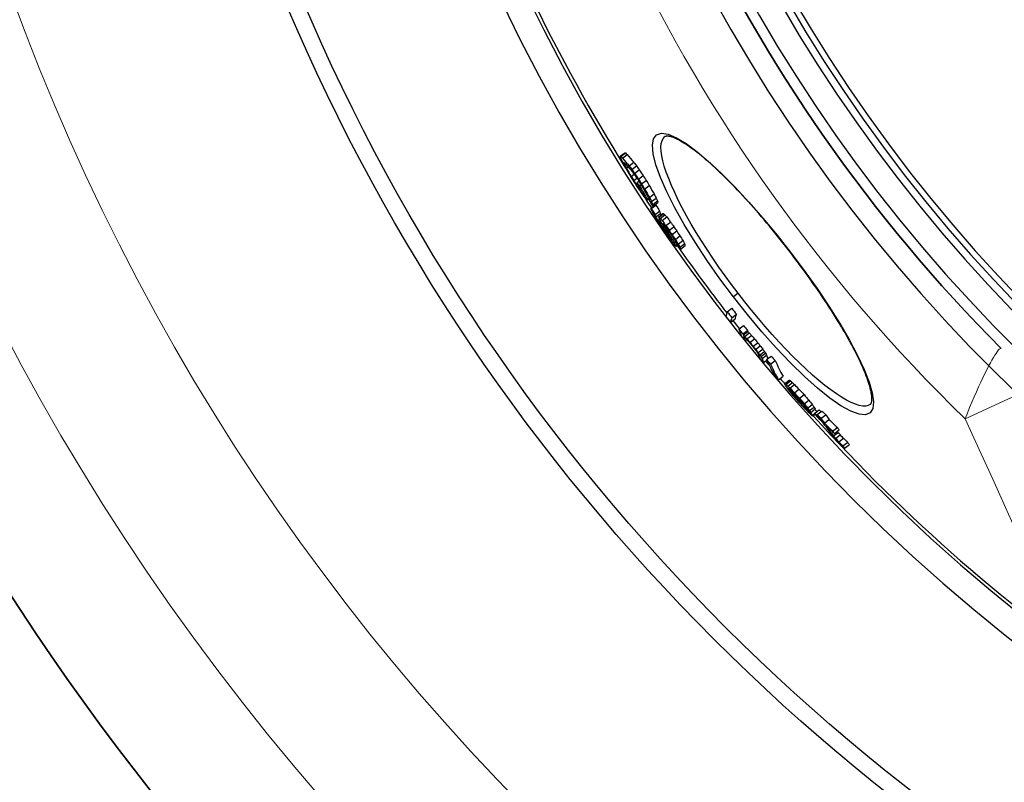
# Model space of a CAD drawing. Units: millimetres. Extents: x 10872 to 23637, y -2183 to 10214.
# Drawn here: x 19936 to 20262, y 1116 to 1369 of the extents above; entities that cross this region are included whole.
import ezdxf

# ---------------------------------------------------------------- set-up
doc = ezdxf.new("R2010")
doc.units = ezdxf.units.MM
doc.layers.add('Viditelná (ISO)', color=7, linetype='Continuous', lineweight=35)
doc.layers.add('Viditelná tenká (ISO)', color=7, linetype='Continuous', lineweight=18)

# ---------------------------------------------------------------- blocks, each defined once
blk = doc.blocks.new('A$C6C4B66A3')
at = {"layer": 'Viditelná (ISO)'}
for radius, start, end in [(524.86, 185.1115, 224.917), (833.81, 192.20524, 233.03437)]:
    blk.add_arc((101.69, 75), radius, start, end, dxfattribs=at)
at = {"layer": 'Viditelná tenká (ISO)'}
blk.add_line((-281.97, -318.89), (-263.43, -310.35), dxfattribs=at)
at = {"layer": 'Viditelná tenká (ISO)', "flags": 128}
for points in [[(-269.98, -295.6), (-270.11, -295.53), (-270.26, -295.55), (-270.44, -295.65), (-270.63, -295.8), (-270.85, -296.02), (-271.1, -296.31), (-271.38, -296.68), (-271.71, -297.16), (-272.1, -297.76), (-272.56, -298.5), (-273.06, -299.37), (-273.6, -300.35), (-274.17, -301.43), (-274.78, -302.61), (-275.42, -303.9), (-276.08, -305.27), (-276.77, -306.74), (-277.48, -308.29), (-278.21, -309.91), (-278.95, -311.61), (-279.7, -313.36), (-280.46, -315.17), (-281.22, -317.02), (-281.97, -318.89)], [(-281.97, -318.89), (-277.28, -329.11), (-272.8, -338.97), (-268.57, -348.34), (-264.59, -357.22), (-260.76, -365.86), (-257, -374.42), (-253.27, -383), (-249.54, -391.66), (-245.87, -400.28), (-242.33, -408.7), (-238.95, -416.85), (-235.7, -424.78), (-232.56, -432.57), (-229.48, -440.31)]]:
    blk.add_lwpolyline(points, dxfattribs=at)
at = {"layer": 'Viditelná tenká (ISO)'}
for radius, start, end in [(744.51, 183.77289, 247.67716), (549.86, 185.1115, 225.7536), (791.81, 186.66608, 249.44523)]:
    blk.add_arc((101.69, 75), radius, start, end, dxfattribs=at)

msp = doc.modelspace()

# ---------------------------------------------------------------- linework, layer by layer
for p, q in [((20134.85, 1323.45), (20136.39, 1324.63)), ((20135.08, 1323.38), (20136.62, 1324.56)), ((20135.63, 1322.82), (20137.17, 1324.01)), ((20136.17, 1321.22), (20136.28, 1321.3)), ((20136.41, 1320.63), (20136.72, 1320.87)), ((20137.83, 1320.24), (20139.37, 1321.43)), ((20138.74, 1319.08), (20140.28, 1320.26)), ((20136.96, 1319.56), (20137.48, 1319.97)), ((20138.54, 1316.77), (20139.51, 1317.51)), ((20139.68, 1317.77), (20141.22, 1318.95)), ((20140.98, 1315.84), (20142.52, 1317.03)), ((20139.39, 1315.35), (20140.46, 1316.17)), ((20140.21, 1314.08), (20140.56, 1314.34)), ((20140.38, 1314.65), (20141.09, 1315.19)), ((20141.26, 1313.62), (20141.8, 1314.03)), ((20141.97, 1314.26), (20143.51, 1315.44)), ((20143, 1312.54), (20144.54, 1313.72)), ((20140.82, 1313.25), (20141.07, 1313.44)), ((20144.58, 1309.74), (20146.12, 1310.92)), ((20143.94, 1308.99), (20144.25, 1309.22)), ((20144.2, 1309.3), (20144.35, 1309.41)), ((20145, 1306.12), (20146.54, 1307.3)), ((20145.19, 1306.06), (20146.73, 1307.24)), ((20145.32, 1308.37), (20146.86, 1309.55)), ((20145.73, 1307.47), (20147.27, 1308.65)), ((20145.85, 1306.92), (20147.38, 1308.1)), ((20146.46, 1304.06), (20147.99, 1305.23)), ((20146.71, 1303.32), (20148.25, 1304.49)), ((20147.56, 1303.26), (20149.09, 1304.44)), ((20147.76, 1303.21), (20149.29, 1304.38)), ((20148.18, 1302.83), (20149.71, 1304)), ((20147.47, 1302.09), (20147.93, 1302.44)), ((20148.81, 1302.11), (20150.34, 1303.29)), ((20149.47, 1300.26), (20149.74, 1300.46)), ((20150.08, 1300.4), (20151.62, 1301.58)), ((20149.19, 1299.44), (20149.55, 1299.71)), ((20150.01, 1299.36), (20150.36, 1299.63)), ((20150.15, 1298.02), (20150.49, 1298.27)), ((20151.15, 1298.89), (20152.68, 1300.06)), ((20151.31, 1297.38), (20151.7, 1297.68)), ((20152.11, 1297.46), (20153.65, 1298.64)), ((20151, 1296.83), (20151.27, 1297.03)), ((20151.74, 1295.87), (20151.88, 1295.98)), ((20152.29, 1295.82), (20152.7, 1296.14)), ((20152.95, 1294.7), (20153.37, 1295.02)), ((20153.19, 1295.81), (20154.73, 1296.99)), ((20153.42, 1293.77), (20153.83, 1294.09)), ((20153.45, 1293.51), (20153.96, 1293.9)), ((20154.17, 1294.25), (20155.7, 1295.43)), ((20154.72, 1293.22), (20156.25, 1294.39)), ((20154.95, 1292.61), (20156.48, 1293.78)), ((20191.47, 1291.37), (20191.54, 1291.42)), ((20174.01, 1277.97), (20172.44, 1276.76)), ((20170.4, 1271.79), (20171.94, 1272.96)), ((20171.95, 1269.82), (20173.48, 1271)), ((20171.48, 1268.29), (20173, 1269.46)), ((20174.31, 1266.06), (20175.84, 1267.24)), ((20175.61, 1264.47), (20177.14, 1265.64)), ((20175.72, 1264.1), (20177.25, 1265.27)), ((20176.2, 1263.61), (20177.73, 1264.79)), ((20176.38, 1262.17), (20176.94, 1262.6)), ((20176.94, 1262.81), (20178.47, 1263.98)), ((20177.96, 1261.62), (20179.5, 1262.79)), ((20179.02, 1260.35), (20180.55, 1261.53)), ((20179.83, 1259.33), (20181.36, 1260.51)), ((20180.67, 1258.24), (20182.2, 1259.42)), ((20181.24, 1257.47), (20182.77, 1258.64)), ((20181.57, 1256.93), (20183.1, 1258.11)), ((20181.96, 1256.26), (20183.49, 1257.43)), ((20182.44, 1254.92), (20183.55, 1255.77)), ((20183.48, 1255.94), (20185.01, 1257.11)), ((20184.8, 1254.43), (20186.33, 1255.61)), ((20187.4, 1249.24), (20188.93, 1250.41)), ((20189.42, 1247.93), (20190.95, 1249.11)), ((20189.57, 1247.96), (20191.11, 1249.14)), ((20189.91, 1247.7), (20191.45, 1248.88)), ((20190.51, 1247.16), (20192.05, 1248.34)), ((20190.9, 1246.23), (20191, 1246.31)), ((20191.19, 1245.62), (20191.24, 1245.66)), ((20191.21, 1246.47), (20192.74, 1247.65)), ((20191.72, 1244.9), (20191.85, 1245)), ((20192.69, 1244.95), (20194.22, 1246.12)), ((20192.17, 1244.33), (20192.35, 1244.47)), ((20193.23, 1243.05), (20193.49, 1243.25)), ((20193.85, 1242.34), (20194.14, 1242.56)), ((20194.35, 1243.13), (20195.89, 1244.31)), ((20195.94, 1241.29), (20197.48, 1242.47)), ((20194.99, 1241.08), (20195.31, 1241.32)), ((20196.74, 1239.28), (20197.04, 1239.51)), ((20197.1, 1239.87), (20198.64, 1241.05)), ((20197.33, 1238.91), (20197.49, 1239.04)), ((20197.73, 1239), (20199.27, 1240.18)), ((20198.1, 1238.41), (20199.63, 1239.59)), ((20198.66, 1237.53), (20200.19, 1238.71)), ((20199.39, 1238.04), (20200.92, 1239.22)), ((20200.31, 1237.67), (20201.84, 1238.85)), ((20198.77, 1237.22), (20199.54, 1237.81)), ((20201.56, 1236.46), (20203.1, 1237.64)), ((20202.64, 1234.88), (20204.18, 1236.07)), ((20205.42, 1232.24), (20206.96, 1233.42)), ((20205.97, 1231.45), (20207.51, 1232.63)), ((20205.68, 1230.6), (20207.22, 1231.78)), ((20206.36, 1229.78), (20207.89, 1230.96)), ((20207.4, 1228.67), (20208.94, 1229.85)), ((20208.81, 1227.28), (20210.35, 1228.46)), ((20209.38, 1226.51), (20210.92, 1227.69))]:
    msp.add_line(p, q)
at = {"flags": 128}
for points in [[(20172.44, 1276.76), (20167.94, 1282.8), (20163.68, 1288.89), (20159.73, 1294.91), (20156.15, 1300.77), (20153.01, 1306.37), (20150.37, 1311.61), (20148.27, 1316.39), (20146.75, 1320.63), (20145.85, 1324.23), (20145.59, 1327.13), (20145.97, 1329.26), (20146.98, 1330.58), (20148.61, 1331.08), (20150.82, 1330.73), (20153.56, 1329.57), (20156.76, 1327.64), (20160.37, 1324.97), (20164.33, 1321.63), (20168.56, 1317.68), (20173.01, 1313.18), (20177.61, 1308.23), (20182.28, 1302.89), (20186.95, 1297.25), (20191.54, 1291.42)], [(20174.01, 1277.97), (20171.85, 1280.84), (20169.72, 1283.74), (20167.65, 1286.65), (20165.65, 1289.57), (20163.73, 1292.46), (20161.88, 1295.33), (20160.13, 1298.16), (20158.48, 1300.95), (20156.93, 1303.68), (20155.49, 1306.33), (20154.17, 1308.9), (20152.97, 1311.38), (20151.91, 1313.75), (20150.98, 1316), (20150.18, 1318.12), (20149.53, 1320.1), (20149.03, 1321.94), (20148.68, 1323.61), (20148.48, 1325.12), (20148.43, 1326.46), (20148.53, 1327.62), (20148.79, 1328.58), (20149.2, 1329.36), (20149.76, 1329.95)], [(20191.47, 1291.37), (20190.61, 1292.49), (20189.74, 1293.61), (20188.86, 1294.72), (20187.98, 1295.83), (20187.1, 1296.94), (20186.21, 1298.03), (20185.32, 1299.12), (20184.43, 1300.2), (20183.54, 1301.27), (20182.64, 1302.32), (20181.75, 1303.37), (20180.87, 1304.4), (20179.98, 1305.42), (20179.1, 1306.42), (20178.21, 1307.42), (20177.33, 1308.39), (20176.46, 1309.36), (20175.58, 1310.31), (20174.71, 1311.25), (20173.85, 1312.16), (20172.99, 1313.06), (20172.14, 1313.95), (20171.29, 1314.81), (20170.46, 1315.65), (20169.63, 1316.48), (20168.81, 1317.28), (20168, 1318.06), (20167.2, 1318.82), (20166.41, 1319.56), (20165.62, 1320.28), (20164.85, 1320.98), (20164.09, 1321.65), (20163.34, 1322.3), (20162.61, 1322.93), (20161.88, 1323.53), (20161.17, 1324.11), (20160.48, 1324.67), (20159.8, 1325.19), (20159.14, 1325.69), (20158.49, 1326.17), (20157.86, 1326.62), (20157.24, 1327.04), (20156.64, 1327.44), (20156.06, 1327.81), (20155.49, 1328.15), (20154.95, 1328.46), (20154.43, 1328.75), (20153.92, 1329.01), (20153.45, 1329.24), (20152.99, 1329.44), (20152.56, 1329.62), (20152.16, 1329.76), (20151.8, 1329.88), (20151.47, 1329.96), (20151.17, 1330.03), (20150.9, 1330.07), (20150.67, 1330.09), (20150.46, 1330.1), (20150.28, 1330.09), (20150.12, 1330.08), (20150, 1330.05), (20149.89, 1330.02), (20149.82, 1329.98), (20149.76, 1329.95)], [(20191.54, 1291.42), (20195.98, 1285.48), (20200.22, 1279.51), (20204.17, 1273.62), (20207.77, 1267.9), (20210.95, 1262.43), (20213.67, 1257.32), (20215.88, 1252.63), (20217.52, 1248.45), (20218.56, 1244.86), (20218.97, 1241.92), (20218.73, 1239.69), (20217.84, 1238.24), (20216.29, 1237.61), (20214.14, 1237.79), (20211.41, 1238.8), (20208.16, 1240.6), (20204.46, 1243.16), (20200.38, 1246.43), (20196.01, 1250.34), (20191.41, 1254.82), (20186.67, 1259.79), (20181.88, 1265.16), (20177.11, 1270.86), (20172.44, 1276.76)], [(20217.94, 1241.09), (20218.04, 1241.19), (20218.1, 1241.27), (20218.15, 1241.37), (20218.21, 1241.5), (20218.26, 1241.66), (20218.31, 1241.85), (20218.35, 1242.09), (20218.38, 1242.37), (20218.4, 1242.7), (20218.4, 1243.05), (20218.38, 1243.45), (20218.35, 1243.88), (20218.29, 1244.34), (20218.22, 1244.83), (20218.12, 1245.35), (20218, 1245.89), (20217.86, 1246.47), (20217.7, 1247.08), (20217.51, 1247.71), (20217.3, 1248.37), (20217.08, 1249.05), (20216.83, 1249.75), (20216.56, 1250.48), (20216.27, 1251.23), (20215.95, 1252), (20215.62, 1252.8), (20215.27, 1253.61), (20214.9, 1254.44), (20214.5, 1255.29), (20214.08, 1256.17), (20213.65, 1257.06), (20213.19, 1257.97), (20212.72, 1258.9), (20212.23, 1259.84), (20211.72, 1260.8), (20211.19, 1261.77), (20210.64, 1262.76), (20210.08, 1263.76), (20209.5, 1264.77), (20208.9, 1265.79), (20208.29, 1266.83), (20207.65, 1267.88), (20207.01, 1268.95), (20206.34, 1270.02), (20205.66, 1271.1), (20204.97, 1272.2), (20204.27, 1273.3), (20203.55, 1274.4), (20202.81, 1275.51), (20202.07, 1276.63), (20201.32, 1277.75), (20200.55, 1278.87), (20199.77, 1280), (20198.98, 1281.14), (20198.18, 1282.27), (20197.37, 1283.41), (20196.55, 1284.56), (20195.72, 1285.7), (20194.88, 1286.84), (20194.04, 1287.98), (20193.19, 1289.11), (20192.33, 1290.24), (20191.47, 1291.37)], [(20217.94, 1241.09), (20217.23, 1240.7), (20216.37, 1240.51), (20215.37, 1240.51), (20214.23, 1240.71), (20212.95, 1241.1), (20211.54, 1241.69), (20210.01, 1242.46), (20208.37, 1243.42), (20206.62, 1244.56), (20204.78, 1245.88), (20202.85, 1247.36), (20200.83, 1249), (20198.75, 1250.8), (20196.61, 1252.74), (20194.42, 1254.81), (20192.19, 1257.02), (20189.93, 1259.34), (20187.64, 1261.76), (20185.35, 1264.29), (20183.05, 1266.89), (20180.75, 1269.58), (20178.48, 1272.33), (20176.22, 1275.14), (20174.01, 1277.97)]]:
    msp.add_lwpolyline(points, dxfattribs=at)
for radius in [660.5, 654.97]:
    msp.add_circle((20633.01, 1630.17), radius)
for radius, start, end in [(595, 185.25557, 354.69618), (595, 185.25557, 354.69618), (586.54, 185.33162, 354.61943), (531.82, 185.882, 354.064), (521.32, 186.0009, 353.944), (513.29, 186.0951, 353.8489), (510.83, 186.1246, 353.8191), (508.84, 186.1487, 353.7948), (585.5, 186.85112, 212.04192), (441, 189.7917, 343.534), (585.5, 212.98616, 213.58335), (585.5, 215.06812, 217.78349), (585.5, 218.10052, 218.44249), (585.5, 219.79273, 219.98638), (585.5, 220.52957, 220.75174), (585.5, 222.14357, 248.99485)]:
    msp.add_arc((20633.01, 1630.17), radius, start, end)
for centre, major_axis, ratio, start_param, end_param in [((20682.76, 1750.43), (-552.51, -423.96), 0.103359, 0.072274, 0.075002), ((20690.92, 1730.84), (-549.68, -421.78), 0.214372, 6.179933, 6.183389), ((20667.58, 1745.39), (-539.49, -413.97), 0.357358, 0.04381, 0.047002), ((20682.76, 1750.42), (-550.98, -422.78), 0.103359, 0.07247, 0.075206), ((20667.58, 1745.38), (-537.95, -412.78), 0.357358, 0.043913, 0.047114), ((20654.62, 1730.68), (-522.22, -400.71), 0.530189, 0.021877, 0.031577), ((20684.57, 1692.71), (-528.37, -405.43), 0.514008, 6.162599, 6.165429), ((20671.12, 1660.29), (-504.56, -387.16), 0.724624, 6.157528, 6.160897), ((20654.62, 1730.69), (-523.77, -401.9), 0.530189, 0.021845, 0.031517), ((20659.18, 1641.79), (-487.99, -374.45), 0.847879, 6.160884, 6.167024), ((20689.12, 1744.07), (-554.21, -425.26), 0.019501, 6.196711, 6.198902), ((20690.03, 1706.8), (-538.36, -413.1), 0.402471, 6.168454, 6.170697), ((20672.04, 1745.85), (-542.92, -416.6), 0.313382, 0.049583, 0.052147), ((20674.91, 1664.32), (-508.89, -390.49), 0.690366, 6.158294, 6.160996), ((20655.84, 1729.1), (-524.03, -402.1), 0.530189, 0.022151, 0.031818), ((20642.36, 1710.41), (-506, -388.27), 0.683254, 0.005493, 0.008892), ((20642.36, 1710.38), (-504.45, -387.08), 0.683254, 0.005473, 0.008883), ((20630.8, 1679.31), (-482.31, -370.09), 0.849007, 6.256531, 6.25965), ((20659.92, 1640.86), (-487.96, -374.43), 0.847879, 6.161196, 6.167336), ((20647.61, 1630.58), (-474.94, -364.43), 0.936831, 6.171888, 6.175461), ((20645.48, 1628.54), (-472.41, -362.49), 0.952685, 6.174986, 6.177891), ((20630.79, 1679.33), (-483.86, -371.28), 0.849007, 6.256649, 6.259757), ((20640.74, 1703.72), (-502, -385.2), 0.716585, 0.000425, 0.003195), ((20628.6, 1664.64), (-475.88, -365.15), 0.907439, 6.242459, 6.245003), ((20627.56, 1646.06), (-466.58, -358.02), 0.972023, 6.219204, 6.223262), ((20627.56, 1646.05), (-465.04, -356.84), 0.972023, 6.218978, 6.22305), ((20636.49, 1626.82), (-462.61, -354.97), 0.996244, 6.188478, 6.191701), ((20635.58, 1628), (-465.44, -357.14), 0.996244, 6.188917, 6.192121), ((20632.05, 1631.66), (-464.48, -356.41), 0.999242, 6.199395, 6.201987), ((20629.98, 1642.87), (-468.19, -359.25), 0.972023, 6.216977, 6.221022), ((20641.48, 1688.72), (-496.51, -380.98), 0.767102, 6.266669, 6.268815), ((20659.49, 1724.31), (-524.75, -402.66), 0.530189, 0.025643, 0.029505), ((20661.68, 1638.71), (-487.89, -374.37), 0.847879, 6.167375, 6.173512), ((20631.74, 1632.07), (-463.38, -355.56), 0.999242, 6.19994, 6.202538), ((20636.49, 1626.82), (-464.14, -356.14), 0.996244, 6.188792, 6.192005), ((20647.92, 1625.41), (-471.69, -361.94), 0.952685, 6.173246, 6.176156), ((20662.43, 1637.79), (-487.84, -374.33), 0.847879, 6.167682, 6.177909), ((20651.35, 1625.8), (-474.07, -363.77), 0.936831, 6.17053, 6.17411), ((20664.25, 1635.44), (-487.63, -374.17), 0.847879, 6.162981, 6.169124), ((20651.34, 1625.8), (-472.54, -362.59), 0.936831, 6.170176, 6.173768), ((20664.97, 1634.51), (-486.01, -372.93), 0.847879, 6.162912, 6.169076), ((20661.28, 1721.88), (-525.05, -402.89), 0.530189, 0.020955, 0.0261), ((20646.55, 1695.89), (-503.34, -386.23), 0.716585, 6.275143, 6.277905), ((20662.52, 1720.3), (-525.28, -403.06), 0.530189, 0.020619, 0.030263), ((20664.99, 1634.51), (-487.55, -374.11), 0.847879, 6.163281, 6.169425), ((20681.35, 1656.42), (-509.03, -390.59), 0.690366, 6.163064, 6.165764), ((20679.14, 1650.39), (-503.07, -386.02), 0.724624, 6.162836, 6.166213), ((20684.65, 1738.23), (-548.58, -420.94), 0.240942, 0.067821, 0.069767), ((20663.56, 1636.4), (-487.76, -374.27), 0.847879, 6.174277, 6.178367), ((20698.76, 1696.05), (-539.11, -413.67), 0.402471, 6.1694, 6.171639), ((20679.15, 1650.39), (-504.61, -387.2), 0.724624, 6.163197, 6.166563), ((20677.4, 1732.83), (-541.19, -415.27), 0.357358, 0.055554, 0.058737), ((20695.23, 1679.63), (-529.08, -405.98), 0.514008, 6.165587, 6.168412), ((20703.22, 1715.57), (-551.02, -422.81), 0.214372, 6.178148, 6.181596), ((20696.01, 1733.97), (-552.96, -424.3), 0.093128, 0.061744, 0.064263), ((20646.96, 1629.05), (-472.09, -362.25), 0.944957, 6.195544, 6.199761), ((20695.21, 1679.62), (-527.54, -404.79), 0.514008, 6.165242, 6.168076), ((20703.22, 1715.57), (-549.49, -421.64), 0.214372, 6.177849, 6.181307), ((20696.01, 1733.97), (-554.49, -425.48), 0.093128, 0.061577, 0.064089), ((20701.63, 1719.42), (-551.73, -423.36), 0.196556, 6.202916, 6.206475), ((20682.17, 1669.5), (-515.96, -395.91), 0.634769, 6.190452, 6.194224), ((20646.97, 1629.05), (-473.62, -363.42), 0.944957, 6.19582, 6.200022), ((20658.39, 1639.54), (-486.34, -373.18), 0.860362, 6.195909, 6.19939), ((20700.32, 1730.12), (-555.68, -426.38), 0.017844, 0.066454, 0.068376), ((20697.02, 1694.35), (-537.2, -412.21), 0.427331, 6.194798, 6.197447), ((20697.01, 1694.34), (-535.66, -411.03), 0.427331, 6.194623, 6.197196), ((20662.41, 1641.79), (-488.43, -374.79), 0.834643, 6.194711, 6.195808), ((20697.95, 1731.53), (-553.19, -424.48), 0.093127, 0.072663, 0.075183), ((20683, 1729.87), (-542.28, -416.11), 0.327195, 0.056659, 0.059153), ((20664.2, 1715.59), (-522.97, -401.29), 0.542495, 0.037306, 0.039966), ((20662.42, 1641.8), (-489.97, -375.97), 0.834643, 6.194983, 6.197779), ((20646.04, 1630.27), (-473.83, -363.58), 0.944957, 6.205178, 6.210775), ((20646.48, 1629.71), (-473.74, -363.52), 0.944957, 6.205385, 6.210983), ((20697.95, 1731.53), (-554.72, -425.65), 0.093127, 0.072466, 0.074979), ((20699.4, 1691.26), (-537.27, -412.26), 0.427332, 6.185884, 6.189417), ((20683, 1729.88), (-543.82, -417.29), 0.327195, 0.056513, 0.059), ((20680.47, 1657.26), (-508.91, -390.5), 0.692783, 6.187299, 6.19023), ((20664.2, 1715.61), (-524.51, -402.47), 0.542495, 0.03722, 0.039873), ((20664.34, 1639.36), (-489.84, -375.87), 0.834643, 6.194523, 6.197319), ((20632.56, 1663.33), (-478.99, -367.54), 0.894899, 6.268534, 6.27248), ((20702.68, 1727.11), (-555.9, -426.56), 0.017844, 0.077468, 0.07939), ((20690.08, 1668.39), (-520.39, -399.31), 0.596958, 6.186133, 6.188449), ((20684.41, 1728.04), (-543.99, -417.42), 0.327195, 0.057332, 0.058575), ((20659.49, 1707.66), (-517.77, -397.3), 0.604248, 0.030763, 0.032822), ((20629.9, 1637.26), (-465.12, -356.9), 0.990384, 6.240374, 6.243569), ((20632.56, 1663.32), (-477.44, -366.36), 0.894899, 6.268465, 6.272424), ((20629.9, 1637.26), (-463.58, -355.72), 0.990384, 6.240228, 6.243433), ((20636.78, 1627.98), (-466.59, -358.03), 0.99132, 6.219664, 6.223287), ((20635.27, 1628.32), (-465.62, -357.28), 0.996528, 6.223326, 6.226262), ((20647.57, 1628.31), (-473.51, -363.33), 0.944957, 6.207298, 6.211498), ((20670.9, 1643.81), (-496.17, -380.72), 0.7891, 6.192152, 6.194272), ((20631.3, 1635.42), (-466.35, -357.85), 0.990384, 6.239086, 6.242273), ((20629.59, 1645.55), (-468.92, -359.81), 0.965243, 6.251404, 6.253964), ((20648.01, 1627.75), (-473.4, -363.25), 0.944957, 6.207502, 6.211703), ((20631.54, 1642.97), (-469.86, -360.54), 0.965243, 6.249275, 6.25183), ((20664.55, 1639.15), (-489.85, -375.88), 0.834643, 6.201334, 6.204129), ((20633.17, 1629.97), (-464.19, -356.01), 0.999986, 6.230049, 6.23231), ((20636.02, 1627.35), (-464.63, -356.53), 0.996528, 6.223897, 6.226839), ((20661.7, 1635.38), (-486.08, -372.98), 0.860362, 6.202381, 6.205863), ((20649.03, 1626.44), (-473.12, -363.04), 0.944957, 6.207973, 6.212176), ((20649.47, 1625.88), (-472.98, -362.93), 0.944957, 6.208173, 6.211677), ((20636.02, 1627.35), (-463.1, -355.35), 0.996528, 6.223717, 6.226668), ((20649.46, 1625.88), (-471.45, -361.76), 0.944957, 6.207939, 6.211455), ((20636.98, 1657.47), (-480.26, -368.52), 0.894899, 6.26513, 6.269066), ((20646.04, 1676.26), (-494.83, -379.7), 0.790521, 6.282504, 6.284948), ((20690.27, 1668.31), (-520.47, -399.37), 0.596959, 6.198267, 6.20058), ((20689.52, 1721.27), (-544.49, -417.8), 0.327195, 0.045024, 0.046886), ((20708.34, 1706.54), (-550.17, -422.16), 0.242548, 6.205924, 6.208129), ((20655.1, 1686.72), (-505.77, -388.09), 0.709376, 0.010022, 0.012995), ((20682.33, 1655.06), (-508.94, -390.53), 0.692783, 6.198329, 6.201257), ((20673.11, 1641.06), (-496.03, -380.62), 0.7891, 6.195832, 6.197952), ((20703.23, 1686.66), (-537.5, -412.44), 0.427332, 6.200109, 6.203637), ((20690.92, 1719.43), (-544.62, -417.9), 0.327195, 0.044607, 0.04771), ((20663.97, 1632.49), (-485.78, -372.75), 0.860362, 6.199884, 6.203368), ((20704.79, 1684.58), (-537.49, -412.43), 0.427331, 6.190634, 6.1924), ((20710.79, 1713.23), (-554.87, -425.76), 0.121645, 6.198728, 6.200088), ((20648.68, 1626.92), (-473.23, -363.12), 0.944957, 6.216208, 6.220408), ((20698.18, 1668.5), (-525.47, -403.21), 0.551221, 6.189191, 6.192375), ((20663.95, 1632.49), (-484.24, -371.57), 0.860362, 6.199632, 6.203127), ((20698.17, 1668.49), (-523.93, -402.03), 0.551221, 6.188919, 6.192112), ((20711, 1696.88), (-545.79, -418.8), 0.295609, 6.192598, 6.19568), ((20710.59, 1713.54), (-554.88, -425.77), 0.121644, 6.210682, 6.213399), ((20711, 1696.88), (-547.32, -419.97), 0.295609, 6.192854, 6.195927), ((20709.03, 1719), (-556.38, -426.93), 0.017844, 0.076485, 0.078406), ((20726.85, 1695.49), (-556.62, -427.11), 0.046552, 6.20364, 6.232207), ((20631.85, 1632.03), (-464.44, -356.38), 0.998916, 0.008345, 0.012616), ((20631.86, 1632.02), (-462.91, -355.2), 0.998916, 0.008371, 0.012656), ((20728.37, 1693.51), (-555.08, -425.92), 0.046552, 6.20345, 6.232098), ((20632.33, 1631.41), (-465.48, -357.17), 0.998916, 0.008592, 0.012853), ((20728.37, 1693.51), (-556.6, -427.1), 0.046552, 6.203669, 6.232237), ((20631.09, 1637.18), (-466.92, -358.28), 0.985734, 0.028201, 0.031742), ((20731.5, 1683.64), (-553.63, -424.82), 0.168313, 6.215806, 6.235351), ((20732.76, 1682.03), (-553.59, -424.79), 0.168313, 6.215895, 6.218951), ((20631.09, 1637.17), (-465.39, -357.11), 0.985734, 0.028286, 0.031839), ((20732.75, 1682.03), (-552.06, -423.61), 0.168313, 6.215711, 6.218776), ((20682.48, 1685.19), (-522.02, -400.56), 0.569383, 0.068326, 0.070141), ((20662.55, 1673.92), (-503.8, -386.58), 0.720082, 0.064432, 0.066819), ((20632.25, 1635.65), (-467.55, -358.76), 0.985734, 0.02879, 0.032327), ((20682.49, 1685.21), (-523.56, -401.74), 0.569383, 0.068132, 0.069941), ((20732.75, 1682.02), (-553.58, -424.78), 0.168313, 6.221395, 6.235443), ((20683.04, 1684.47), (-523.58, -401.76), 0.569383, 0.066438, 0.068247), ((20662.56, 1673.93), (-505.34, -387.76), 0.720082, 0.064246, 0.066625), ((20663.1, 1673.22), (-505.37, -387.79), 0.720082, 0.062931, 0.065309), ((20637.41, 1651.28), (-478.06, -366.83), 0.913457, 0.050674, 0.053532), ((20637.76, 1650.82), (-478.13, -366.88), 0.913457, 0.050135, 0.052993), ((20631.09, 1637.18), (-466.92, -358.28), 0.985734, 0.038117, 0.040951), ((20635.58, 1627.86), (-465.1, -356.88), 0.996733, 0.020999, 0.023934), ((20637.41, 1651.27), (-476.52, -365.65), 0.913457, 0.050825, 0.053693), ((20631.09, 1637.17), (-465.39, -357.1), 0.985734, 0.03824, 0.041083), ((20639.24, 1626.04), (-464.82, -356.67), 0.987386, 0.017205, 0.019459), ((20639.24, 1626.04), (-466.35, -357.84), 0.987386, 0.017144, 0.019391), ((20647.93, 1625.01), (-471.38, -361.7), 0.954445, 0.007421, 0.008995), ((20676.73, 1630.8), (-492.34, -377.79), 0.809905, 6.26759, 6.269509), ((20658.34, 1625.28), (-477.91, -366.72), 0.909532, 6.281406, 6.283916), ((20730.12, 1664.38), (-542.87, -416.56), 0.354616, 6.230659, 6.233831), ((20677.4, 1629.95), (-492.22, -377.7), 0.809905, 6.268273, 6.270193), ((20658.32, 1625.28), (-476.38, -365.54), 0.909532, 6.281416, 6.283935), ((20677.38, 1629.95), (-490.68, -376.51), 0.809905, 6.268246, 6.270172), ((20722.81, 1654.78), (-531.79, -408.06), 0.465858, 6.236806, 6.238811), ((20731.25, 1662.9), (-541.24, -415.31), 0.354618, 6.231288, 6.23447), ((20737.21, 1676.18), (-553.33, -424.59), 0.168313, 6.224157, 6.235766), ((20632.25, 1635.64), (-467.54, -358.76), 0.985734, 0.04507, 0.048609), ((20722.82, 1654.78), (-533.33, -409.24), 0.465858, 6.236925, 6.238924), ((20731.26, 1662.9), (-542.77, -416.48), 0.354618, 6.231424, 6.234597), ((20738.45, 1674.56), (-553.25, -424.52), 0.168313, 6.224244, 6.235855), ((20631.92, 1644.6), (-470.87, -361.31), 0.958468, 0.062189, 0.065707), ((20737.76, 1663.98), (-547.27, -419.93), 0.285201, 6.213471, 6.24251), ((20738.45, 1674.56), (-551.72, -423.35), 0.168313, 6.224085, 6.234194), ((20631.92, 1644.59), (-469.34, -360.14), 0.958468, 0.062382, 0.065911), ((20738.95, 1662.42), (-545.62, -418.67), 0.285201, 6.21343, 6.242556), ((20738.95, 1662.42), (-547.16, -419.85), 0.285201, 6.213615, 6.24266), ((20634.83, 1640.74), (-471.77, -362), 0.958468, 0.0636, 0.067111), ((20742.59, 1674.78), (-554.36, -425.37), 0.036153, 0.07511, 0.07783), ((20717.73, 1680.45), (-542, -415.89), 0.348301, 0.090861, 0.092612), ((20695.11, 1677.58), (-526.48, -403.99), 0.526025, 0.096119, 0.098409), ((20664.34, 1667.49), (-502.07, -385.25), 0.733569, 0.09714, 0.099236), ((20742.59, 1674.78), (-555.89, -426.55), 0.036153, 0.074901, 0.077614), ((20743.2, 1660.42), (-548.64, -420.99), 0.254517, 6.227072, 6.230819), ((20717.74, 1680.45), (-543.54, -417.07), 0.348301, 0.090601, 0.092346), ((20719.55, 1641.88), (-524.23, -402.25), 0.548766, 6.256923, 6.26084), ((20695.12, 1677.59), (-528.02, -405.17), 0.526025, 0.095838, 0.098121), ((20664.35, 1667.51), (-503.61, -386.44), 0.733569, 0.096849, 0.098939), ((20687.01, 1629.39), (-497.59, -381.81), 0.767156, 0.003734, 0.006756), ((20743.82, 1673.14), (-555.78, -426.46), 0.036157, 0.075701, 0.077058), ((20197.62, 1251.34), (16, -26.48), 0.271598, 4.735777, 4.741407), ((20718.86, 1678.91), (-543.46, -417.01), 0.348298, 0.091172, 0.093791), ((20639.01, 1649), (-478.3, -367.01), 0.913448, 0.084984, 0.09956), ((20735.01, 1649.57), (-537.77, -412.65), 0.406955, 6.24355, 6.244807), ((20639.36, 1648.52), (-478.35, -367.05), 0.913448, 0.084457, 0.103198), ((20703.81, 1633.43), (-509.97, -391.31), 0.670291, 6.272977, 6.275066), ((20649.42, 1659.46), (-490.07, -376.04), 0.83221, 0.094887, 0.099012), ((20681.07, 1672.54), (-516.72, -396.49), 0.628447, 0.098619, 0.100063), ((20654.18, 1624.39), (-474.78, -364.31), 0.929846, 0.034636, 0.036628), ((20687.74, 1628.46), (-497.44, -381.7), 0.767159, 0.00487, 0.006382), ((20657.17, 1662.91), (-496.8, -381.21), 0.784383, 0.097465, 0.100225), ((20631.78, 1641.52), (-469.5, -360.26), 0.968783, 0.082624, 0.086925), ((20649.41, 1659.45), (-488.53, -374.86), 0.83221, 0.095176, 0.099314), ((20631.78, 1641.51), (-467.97, -359.09), 0.968783, 0.082884, 0.087199), ((20640.04, 1626.01), (-466.98, -358.33), 0.984086, 0.052276, 0.054849), ((20654.58, 1623.87), (-474.65, -364.21), 0.929844, 0.035271, 0.03826), ((20632, 1641.22), (-469.59, -360.33), 0.968783, 0.082512, 0.086811), ((20631.75, 1633.11), (-465.72, -357.36), 0.995863, 0.072656, 0.074911), ((20634.53, 1628.64), (-464.92, -356.75), 0.998596, 0.063714, 0.065314), ((20631.82, 1636.19), (-467.33, -358.6), 0.98573, 0.079024, 0.081954), ((20633.48, 1639.27), (-470.1, -360.72), 0.968783, 0.082993, 0.087289), ((20638.49, 1625.71), (-465.08, -356.86), 0.991479, 0.057057, 0.061232), ((20641.14, 1624.58), (-466.2, -357.73), 0.984086, 0.053555, 0.056132), ((20676.89, 1621.81), (-486.69, -373.45), 0.840086, 0.016451, 0.018936), ((20638.49, 1625.71), (-463.54, -355.69), 0.991479, 0.057251, 0.061441), ((20671.24, 1620.7), (-480.98, -369.07), 0.868686, 0.022138, 0.025622), ((20650.79, 1653.79), (-488.46, -374.81), 0.845128, 0.096154, 0.100964), ((20651.27, 1653.13), (-488.48, -374.82), 0.845128, 0.09664, 0.101451), ((20671.26, 1620.69), (-482.52, -370.25), 0.868686, 0.022042, 0.025516), ((20739.97, 1643.16), (-537.11, -412.14), 0.406955, 6.240676, 6.241934), ((20700.97, 1669.55), (-527.72, -404.94), 0.526025, 0.098455, 0.10074), ((20717.42, 1630.09), (-516.04, -395.97), 0.612477, 6.265185, 6.267879), ((20639.88, 1647.78), (-478.41, -367.09), 0.913448, 0.099974, 0.103446), ((20752.87, 1659.34), (-553.86, -424.99), 0.103449, 6.218903, 6.22083), ((20686.23, 1665.45), (-516.54, -396.36), 0.628449, 0.100841, 0.103731), ((20741.08, 1641.68), (-536.92, -411.99), 0.406955, 6.242138, 6.244655), ((20717.41, 1630.09), (-514.5, -394.79), 0.612477, 6.26516, 6.267863), ((20741.07, 1641.68), (-535.38, -410.81), 0.406955, 6.242041, 6.244565), ((20639.87, 1647.78), (-476.87, -365.92), 0.913448, 0.10187, 0.103772), ((20753.41, 1654.1), (-549.76, -421.85), 0.17809, 6.224641, 6.224951), ((20650.36, 1659.22), (-489.07, -375.28), 0.827819, 0.117086, 0.118762), ((20649.33, 1660.56), (-488.96, -375.19), 0.827819, 0.122109, 0.125516), ((20725.46, 1669.88), (-542.92, -416.59), 0.348298, 0.092422, 0.095044), ((20753.41, 1654.1), (-551.3, -423.03), 0.17809, 6.224795, 6.227321), ((20650.36, 1659.24), (-490.61, -376.46), 0.827819, 0.116727, 0.122156), ((20727.09, 1629.54), (-521.44, -400.11), 0.560996, 6.254319, 6.256909), ((20650.86, 1658.56), (-490.65, -376.49), 0.827819, 0.116938, 0.122367), ((20649.34, 1660.57), (-490.5, -376.37), 0.827819, 0.121735, 0.125131), ((20728.71, 1627.51), (-521.16, -399.9), 0.560996, 6.249553, 6.254737), ((20729.71, 1626.23), (-520.95, -399.74), 0.560996, 6.249812, 6.254999), ((20728.61, 1627.44), (-521.05, -399.82), 0.560996, 6.257329, 6.27029), ((20729.69, 1626.23), (-519.4, -398.55), 0.560996, 6.249745, 6.254947), ((20650.3, 1659.17), (-489.01, -375.23), 0.827819, 0.125938, 0.133437), ((20650.31, 1659.18), (-490.55, -376.41), 0.827819, 0.125551, 0.133026), ((20729.6, 1626.15), (-520.85, -399.66), 0.560996, 6.257592, 6.269262), ((20650.81, 1658.5), (-490.58, -376.44), 0.827819, 0.125762, 0.133236), ((20731.86, 1623.38), (-520.45, -399.35), 0.560996, 6.255575, 6.258171), ((20729.59, 1626.16), (-519.3, -398.47), 0.560996, 6.267883, 6.269252), ((20731.84, 1623.38), (-518.9, -398.16), 0.560996, 6.255527, 6.25813), ((20672.62, 1619.01), (-482.15, -369.96), 0.867856, 0.042945, 0.046066), ((20690.23, 1618.66), (-492.57, -377.96), 0.790161, 0.026288, 0.028452), ((20633.07, 1630.09), (-464.21, -356.43), 0.999998, 0.097516, 0.100113), ((20633.08, 1630.09), (-464.13, -356.27), 0.999998, 0.098808, 0.101405), ((20633.21, 1640.88), (-470.53, -361.05), 0.964443, 0.117656, 0.119898), ((20690.21, 1618.66), (-491.02, -376.77), 0.790161, 0.026402, 0.028573), ((20638.36, 1646.61), (-476.83, -365.88), 0.923341, 0.125052, 0.128619), ((20633.08, 1630.09), (-462.69, -354.97), 0.999998, 0.099391, 0.101997), ((20638.36, 1646.6), (-475.29, -364.7), 0.923341, 0.125449, 0.129027), ((20640.69, 1647.49), (-478.85, -367.44), 0.910216, 0.126123, 0.130359), ((20731.27, 1623.75), (-520.35, -399.28), 0.560996, 6.273636, 6.276231), ((20731.25, 1623.75), (-518.8, -398.09), 0.560996, 6.273641, 6.276244)]:
    msp.add_ellipse(centre, major_axis=major_axis, ratio=ratio, start_param=start_param, end_param=end_param)

# ---------------------------------------------------------------- block references
msp.add_blockref('A$C6C4B66A3', (20531.32, 1555.17))

doc.saveas('drawing.dxf')
